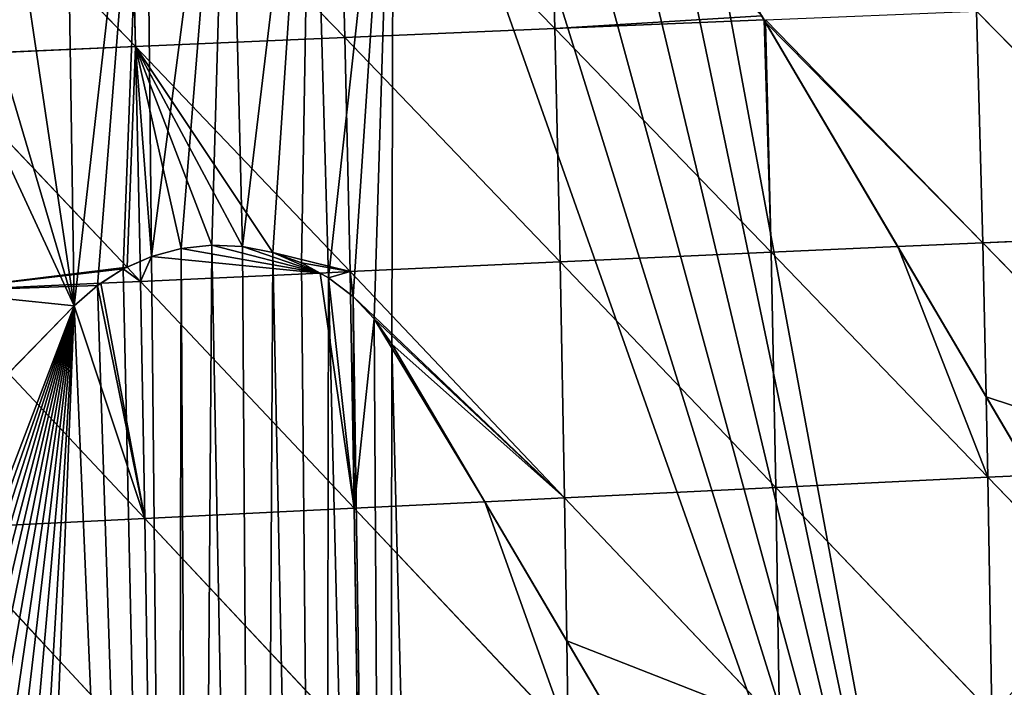
# Model space of a CAD drawing. Extents: x 0 to 7341, y 0 to 3999.
# Drawn here: x 2873 to 2954, y 2279 to 2334 of the extents above; entities that cross this region are included whole.
import ezdxf

# ---------------------------------------------------------------- set-up
doc = ezdxf.new("R2010")
doc.units = 0
doc.header["$LTSCALE"] = 25.4
doc.layers.get('0').update_dxf_attribs({"color": 13, "linetype": 'CONTINUOUS'})

msp = doc.modelspace()

# ---------------------------------------------------------------- linework, layer by layer
at = {"color": 23}
for p, q in [((2916.966, 2333.713, 205.5), (2916.437, 2352.589, 193.549)), ((2916.966, 2333.713, 205.5), (2916.437, 2352.589, 193.549)), ((2916.966, 2333.713, 205.5), (2899.159, 2351.925, 197.144)), ((2916.966, 2333.713, 205.5), (2899.159, 2351.925, 197.144)), ((2882.394, 2332.219, 211.187), (2881.916, 2351.245, 200.213)), ((2899.657, 2332.97, 208.597), (2881.916, 2351.245, 200.213)), ((2882.394, 2332.219, 211.187), (2881.916, 2351.245, 200.213)), ((2899.657, 2332.97, 208.597), (2881.916, 2351.245, 200.213)), ((2882.394, 2332.219, 211.187), (2864.707, 2350.558, 202.799)), ((2882.394, 2332.219, 211.187), (2864.707, 2350.558, 202.799)), ((2930.236, 2341.169), (2977.829, 2260.368)), ((2930.236, 2341.169), (2977.829, 2260.368)), ((2952.239, 2316.053, 206.653), (2951.716, 2335.135, 197.516)), ((2952.239, 2316.053, 206.653), (2951.716, 2335.135, 197.516)), ((2969.724, 2316.798, 202.137), (2951.716, 2335.135, 197.516)), ((2969.724, 2316.798, 202.137), (2951.716, 2335.135, 197.516)), ((2934.203, 2334.433, 201.854), (2916.966, 2333.713, 205.5)), ((2934.203, 2334.433, 201.854), (2916.966, 2333.713, 205.5)), ((2952.239, 2316.053, 206.653), (2934.322, 2334.438, 201.829)), ((2952.239, 2316.053, 206.653), (2934.322, 2334.438, 201.829)), ((2934.796, 2315.276, 210.435), (2934.327, 2334.223, 201.926)), ((2934.796, 2315.276, 210.435), (2934.327, 2334.223, 201.926)), ((2916.966, 2333.713, 205.5), (2899.657, 2332.97, 208.597)), ((2916.966, 2333.713, 205.5), (2899.657, 2332.97, 208.597)), ((2934.796, 2315.276, 210.435), (2916.966, 2333.713, 205.5)), ((2934.796, 2315.276, 210.435), (2916.966, 2333.713, 205.5)), ((2899.657, 2332.97, 208.597), (2882.394, 2332.219, 211.187)), ((2899.657, 2332.97, 208.597), (2882.394, 2332.219, 211.187)), ((2917.406, 2314.478, 213.568), (2899.657, 2332.97, 208.597)), ((2900.076, 2313.67, 216.136), (2899.657, 2332.97, 208.597)), ((2900.076, 2313.67, 216.136), (2899.657, 2332.97, 208.597)), ((2917.406, 2314.478, 213.568), (2899.657, 2332.97, 208.597)), ((2882.394, 2332.219, 211.187), (2865.179, 2331.47, 213.326)), ((2882.394, 2332.219, 211.187), (2865.179, 2331.47, 213.326)), ((2882.772, 2314.511, 217.618), (2882.394, 2332.219, 211.187)), ((2900.076, 2313.67, 216.136), (2882.394, 2332.219, 211.187)), ((2882.772, 2314.511, 217.618), (2882.394, 2332.219, 211.187)), ((2900.076, 2313.67, 216.136), (2882.394, 2332.219, 211.187)), ((2881.695, 2314.036, 217.908), (2865.179, 2331.47, 213.326)), ((2881.695, 2314.036, 217.908), (2865.179, 2331.47, 213.326)), ((2969.724, 2316.798, 202.137), (2952.239, 2316.053, 206.653)), ((2969.724, 2316.798, 202.137), (2952.239, 2316.053, 206.653)), ((2883.709, 2314.925), (2886.159, 2315.584)), ((2883.709, 2314.925), (2886.159, 2315.584)), ((2886.159, 2315.584), (2888.681, 2315.862)), ((2886.159, 2315.584), (2888.681, 2315.862)), ((2888.681, 2315.862), (2891.216, 2315.752)), ((2888.681, 2315.862), (2891.216, 2315.752)), ((2891.216, 2315.752), (2893.705, 2315.256)), ((2891.216, 2315.752), (2893.705, 2315.256)), ((2893.705, 2315.256), (2896.089, 2314.387)), ((2893.705, 2315.256), (2896.089, 2314.387)), ((2934.796, 2315.276, 210.435), (2917.406, 2314.478, 213.568)), ((2934.796, 2315.276, 210.435), (2917.406, 2314.478, 213.568)), ((2945.214, 2315.74, 208.176), (2934.796, 2315.276, 210.435)), ((2945.214, 2315.74, 208.176), (2934.796, 2315.276, 210.435)), ((2952.656, 2296.722, 211.975), (2934.796, 2315.276, 210.435)), ((2935.176, 2295.879, 215.184), (2934.796, 2315.276, 210.435)), ((2935.176, 2295.879, 215.184), (2934.796, 2315.276, 210.435)), ((2952.656, 2296.722, 211.975), (2934.796, 2315.276, 210.435)), ((2952.239, 2316.053, 206.653), (2945.214, 2315.74, 208.176)), ((2952.239, 2316.053, 206.653), (2945.214, 2315.74, 208.176)), ((2952.513, 2303.348, 210.151), (2952.239, 2316.053, 206.653)), ((2952.513, 2303.348, 210.151), (2952.239, 2316.053, 206.653)), ((2970.193, 2297.541, 208.007), (2952.239, 2316.053, 206.653)), ((2970.193, 2297.541, 208.007), (2952.239, 2316.053, 206.653)), ((2881.388, 2313.9), (2883.709, 2314.925)), ((2881.388, 2313.9), (2883.709, 2314.925)), ((2882.807, 2312.862, 218.217), (2882.772, 2314.511, 217.618)), ((2882.807, 2312.862, 218.217), (2882.772, 2314.511, 217.618)), ((2917.406, 2314.478, 213.568), (2900.076, 2313.67, 216.136)), ((2917.406, 2314.478, 213.568), (2900.076, 2313.67, 216.136)), ((2917.763, 2295.024, 217.735), (2917.406, 2314.478, 213.568)), ((2935.176, 2295.879, 215.184), (2917.406, 2314.478, 213.568)), ((2917.763, 2295.024, 217.735), (2917.406, 2314.478, 213.568)), ((2935.176, 2295.879, 215.184), (2917.406, 2314.478, 213.568)), ((2879.25, 2312.533), (2881.388, 2313.9)), ((2879.25, 2312.533), (2881.388, 2313.9)), ((2882.807, 2312.862, 218.217), (2881.695, 2314.036, 217.908)), ((2882.807, 2312.862, 218.217), (2881.695, 2314.036, 217.908)), ((2896.089, 2314.387), (2898.312, 2313.165)), ((2896.089, 2314.387), (2898.312, 2313.165)), ((2900.076, 2313.67, 216.136), (2897.604, 2313.554, 216.434)), ((2900.076, 2313.67, 216.136), (2897.604, 2313.554, 216.434)), ((2917.763, 2295.024, 217.735), (2900.076, 2313.67, 216.136)), ((2900.11, 2311.782, 216.483), (2900.076, 2313.67, 216.136)), ((2917.763, 2295.024, 217.735), (2900.076, 2313.67, 216.136)), ((2900.11, 2311.782, 216.483), (2900.076, 2313.67, 216.136)), ((2882.807, 2312.862, 218.217), (2879.527, 2312.71, 218.534)), ((2882.807, 2312.862, 218.217), (2879.527, 2312.71, 218.534)), ((2897.604, 2313.554, 216.434), (2882.807, 2312.862, 218.217)), ((2897.604, 2313.554, 216.434), (2882.807, 2312.862, 218.217)), ((2900.425, 2294.166, 219.729), (2882.807, 2312.862, 218.217)), ((2883.16, 2293.316, 221.262), (2882.807, 2312.862, 218.217)), ((2883.16, 2293.316, 221.262), (2882.807, 2312.862, 218.217)), ((2900.425, 2294.166, 219.729), (2882.807, 2312.862, 218.217)), ((2898.312, 2313.165), (2900.323, 2311.617)), ((2898.312, 2313.165), (2900.323, 2311.617)), ((2879.527, 2312.71, 218.534), (2865.598, 2312.064, 219.883)), ((2879.527, 2312.71, 218.534), (2865.598, 2312.064, 219.883)), ((2877.346, 2310.856), (2879.25, 2312.533)), ((2877.346, 2310.856), (2879.25, 2312.533)), ((2900.425, 2294.166, 219.729), (2900.11, 2311.782, 216.483)), ((2900.425, 2294.166, 219.729), (2900.11, 2311.782, 216.483)), ((2900.323, 2311.617), (2902.075, 2309.782)), ((2900.323, 2311.617), (2902.075, 2309.782)), ((2805.675, 2237.276), (2877.346, 2310.856)), ((2805.675, 2237.276), (2877.346, 2310.856)), ((2902.075, 2309.782), (2903.526, 2307.7)), ((2902.075, 2309.782), (2903.526, 2307.7)), ((2903.526, 2307.7), (2951.505, 2226.245)), ((2903.526, 2307.7), (2951.505, 2226.245)), ((2883.16, 2293.316, 221.262), (2871.934, 2305.3, 220.381)), ((2883.16, 2293.316, 221.262), (2871.934, 2305.3, 220.381)), ((2952.656, 2296.722, 211.975), (2952.513, 2303.348, 210.151)), ((2952.656, 2296.722, 211.975), (2952.513, 2303.348, 210.151)), ((2952.656, 2296.722, 211.975), (2935.176, 2295.879, 215.184)), ((2952.656, 2296.722, 211.975), (2935.176, 2295.879, 215.184)), ((2956.315, 2296.893, 211.147), (2952.656, 2296.722, 211.975)), ((2956.315, 2296.893, 211.147), (2952.656, 2296.722, 211.975)), ((2962.322, 2286.694, 210.977), (2952.656, 2296.722, 211.975)), ((2952.976, 2277.278, 213.497), (2952.656, 2296.722, 211.975)), ((2962.322, 2286.694, 210.977), (2952.656, 2296.722, 211.975)), ((2952.976, 2277.278, 213.497), (2952.656, 2296.722, 211.975)), ((2935.176, 2295.879, 215.184), (2917.763, 2295.024, 217.735)), ((2935.176, 2295.879, 215.184), (2917.763, 2295.024, 217.735)), ((2952.976, 2277.278, 213.497), (2935.176, 2295.879, 215.184)), ((2952.976, 2277.278, 213.497), (2935.176, 2295.879, 215.184)), ((2917.763, 2295.024, 217.735), (2911.185, 2294.698, 218.491)), ((2917.763, 2295.024, 217.735), (2911.185, 2294.698, 218.491)), ((2917.933, 2283.241, 217.885), (2917.763, 2295.024, 217.735)), ((2935.469, 2276.386, 216.074), (2917.763, 2295.024, 217.735)), ((2917.933, 2283.241, 217.885), (2917.763, 2295.024, 217.735)), ((2935.469, 2276.386, 216.074), (2917.763, 2295.024, 217.735)), ((2900.425, 2294.166, 219.729), (2883.16, 2293.316, 221.262)), ((2900.425, 2294.166, 219.729), (2883.16, 2293.316, 221.262)), ((2911.185, 2294.698, 218.491), (2900.425, 2294.166, 219.729)), ((2911.185, 2294.698, 218.491), (2900.425, 2294.166, 219.729)), ((2918.045, 2275.489, 217.984), (2900.425, 2294.166, 219.729)), ((2900.709, 2274.597, 219.347), (2900.425, 2294.166, 219.729)), ((2900.709, 2274.597, 219.347), (2900.425, 2294.166, 219.729)), ((2918.045, 2275.489, 217.984), (2900.425, 2294.166, 219.729)), ((2883.16, 2293.316, 221.262), (2865.967, 2292.483, 222.42)), ((2883.16, 2293.316, 221.262), (2865.967, 2292.483, 222.42)), ((2900.709, 2274.597, 219.347), (2883.16, 2293.316, 221.262)), ((2883.46, 2273.721, 220.279), (2883.16, 2293.316, 221.262)), ((2883.46, 2273.721, 220.279), (2883.16, 2293.316, 221.262)), ((2900.709, 2274.597, 219.347), (2883.16, 2293.316, 221.262)), ((2883.46, 2273.721, 220.279), (2865.967, 2292.483, 222.42)), ((2883.46, 2273.721, 220.279), (2865.967, 2292.483, 222.42)), ((2918.045, 2275.489, 217.984), (2917.933, 2283.241, 217.885)), ((2918.045, 2275.489, 217.984), (2917.933, 2283.241, 217.885))]:
    msp.add_line(p, q, dxfattribs=at)

# ---------------------------------------------------------------- meshes
at = {"color": 254}
mesh = msp.add_polyface(dxfattribs=at)
corners = [(2787.255, 2473.785), (2789.467, 2474.555), (2794.141, 2473.677), (2798.174, 2474.384), (2785.529, 2274.923), (2791.295, 2473.584), (2787.876, 2276.581), (2790.002, 2278.512), (2859.355, 2349.714), (2798.654, 2474.371), (2806.879, 2474.133), (2815.582, 2473.801), (2824.281, 2473.388), (2832.975, 2472.894), (2841.665, 2472.319), (2850.349, 2471.663), (2859.026, 2470.927), (2867.697, 2470.111), (2864.511, 2354.254), (2870.299, 2357.955), (2876.359, 2469.214), (2876.583, 2360.73), (2885.013, 2468.236), (2883.217, 2362.514), (2890.045, 2363.266), (2892.192, 2466.72), (2893.657, 2467.178), (2900.111, 2465.707), (2902.291, 2466.04), (2908.738, 2464.522), (2910.914, 2464.822), (2909.044, 2464.477), (2917.355, 2463.257), (2919.525, 2463.523), (2925.907, 2461.92), (2928.124, 2462.145), (2925.959, 2461.912), (2925.93, 2461.233), (2929.37, 2461.346), (2936.71, 2460.687), (2930.236, 2341.169), (2977.829, 2260.368), (2945.281, 2459.149), (2953.839, 2457.531), (2962.38, 2455.834), (2970.906, 2454.058), (2979.415, 2452.203), (2979.356, 2258.115), (2885.729, 2114.208), (2883.709, 2314.925), (2886.159, 2315.584), (2887.236, 2113.923), (2888.681, 2315.862), (2896.908, 2362.967), (2909.169, 2460.682), (2903.646, 2361.626), (2910.1, 2359.273), (2916.12, 2355.963), (2921.564, 2351.774), (2926.307, 2346.804)]
mesh.append_faces([[corners[k] for k in face] for face in [(34, 36, 37)]], dxfattribs={"vtx0": -1, "color": 254})
mesh.append_faces([[corners[k] for k in face] for face in [(0, 1, 2), (4, 5, 6), (6, 5, 7), (7, 5, 8), (8, 17, 18), (18, 17, 19), (19, 20, 21), (21, 22, 23), (23, 22, 24), (25, 26, 27), (27, 28, 29), (31, 30, 32), (32, 33, 34), (36, 35, 38), (40, 39, 41), (41, 46, 47), (53, 54, 55), (55, 54, 56), (56, 37, 57), (57, 37, 58), (58, 37, 59), (59, 38, 40)]], dxfattribs={"vtx0": -1, "vtx1": -1, "color": 254})
mesh.append_faces([[corners[k] for k in face] for face in [(8, 2, 3), (24, 22, 25), (29, 30, 31), (34, 35, 36), (38, 39, 40)]], dxfattribs={"vtx0": -1, "vtx1": -1, "vtx2": -1, "color": 254})
mesh.append_faces([[corners[k] for k in face] for face in [(2, 1, 3), (8, 5, 2), (8, 3, 9), (8, 9, 10), (8, 10, 11), (8, 11, 12), (8, 12, 13), (8, 13, 14), (8, 14, 15), (8, 15, 16), (8, 16, 17), (19, 17, 20), (21, 20, 22), (25, 22, 26), (27, 26, 28), (29, 28, 30), (32, 30, 33), (34, 33, 35), (38, 35, 39), (41, 39, 42), (41, 42, 43), (41, 43, 44), (41, 44, 45), (41, 45, 46), (48, 49, 50), (51, 50, 52), (25, 53, 24), (53, 25, 54), (56, 54, 37), (59, 37, 38)]], dxfattribs={"vtx0": -1, "vtx2": -1, "color": 254})
mesh.append_faces([[corners[k] for k in face] for face in [(54, 29, 31)]], dxfattribs={"vtx1": -1, "color": 254})
at = {"color": 23}
mesh = msp.add_polyface(dxfattribs=at)
corners = [(2419.518, 2269.983), (2419.297, 2261.046), (2418.92, 2265.527), (2420.631, 2256.752), (2421.063, 2274.205), (2422.859, 2252.847), (2423.481, 2277.996), (2425.876, 2249.513), (2426.66, 2281.176), (2467.451, 2228.953), (2430.449, 2283.596), (2434.671, 2285.143), (2439.127, 2285.743), (2443.607, 2285.368), (2519.513, 2247.831), (2495.042, 2215.309), (2525.505, 2200.244), (2524.397, 2245.801), (2529.504, 2244.427), (2531.551, 2197.695), (2534.746, 2243.731), (2537.861, 2195.894), (2540.035, 2243.725), (2544.342, 2194.866), (2545.279, 2244.409), (2550.899, 2194.626), (2550.388, 2245.772), (2555.277, 2247.791), (2557.437, 2195.177), (2559.859, 2250.43), (2563.861, 2196.513), (2564.059, 2253.645), (2570.078, 2198.613), (2567.802, 2257.38), (2571.026, 2261.572), (2575.996, 2201.446), (2573.676, 2266.149), (2604.35, 2328.177), (2581.53, 2204.972), (2586.599, 2209.138), (2591.129, 2213.885), (2595.054, 2219.144), (2635.314, 2300.553), (2607.793, 2334.006), (2612.06, 2339.262), (2617.058, 2343.83), (2622.676, 2347.608), (2628.79, 2350.514), (2635.268, 2352.484), (2641.965, 2353.475), (2636.414, 2302.415), (2637.777, 2304.095), (2639.373, 2305.554), (2641.168, 2306.761), (2643.122, 2307.69), (2648.736, 2353.464), (2645.191, 2308.319), (2647.331, 2308.635), (2649.494, 2308.632), (2655.43, 2352.452), (2651.633, 2308.308), (2653.7, 2307.672), (2655.65, 2306.738), (2661.901, 2350.461), (2657.441, 2305.525), (2746.148, 2235.318), (2668.006, 2347.535), (2673.612, 2343.739), (2758.59, 2276.483), (2750.565, 2232.225), (2755.314, 2229.668), (2760.328, 2227.683), (2760.948, 2274.841), (2765.541, 2226.298), (2763.487, 2273.499), (2766.172, 2272.478), (2770.879, 2225.531), (2768.961, 2271.791), (2771.814, 2271.45), (2776.27, 2225.392), (2774.686, 2271.46), (2777.536, 2271.82), (2781.641, 2225.885), (2780.321, 2272.525), (2782.998, 2273.565), (2786.917, 2227.001), (2785.529, 2274.923), (2787.876, 2276.581), (2792.027, 2228.726), (2790.002, 2278.512), (2859.355, 2349.714), (2796.901, 2231.036), (2801.471, 2233.899), (2805.675, 2237.276), (2877.346, 2310.856), (2864.511, 2354.254), (2870.299, 2357.955), (2876.583, 2360.73), (2883.217, 2362.514), (2879.25, 2312.533), (2881.388, 2313.9), (2883.709, 2314.925), (2890.045, 2363.266), (2886.159, 2315.584), (2888.681, 2315.862), (2891.216, 2315.752), (2896.908, 2362.967), (2893.705, 2315.256), (2896.089, 2314.387), (2898.312, 2313.165), (2903.646, 2361.626), (2900.323, 2311.617), (2902.075, 2309.782), (2903.526, 2307.7), (2951.505, 2226.245), (2910.1, 2359.273), (2916.12, 2355.963), (2921.564, 2351.774), (2926.307, 2346.804), (2930.236, 2341.169), (2977.829, 2260.368), (2954.69, 2221.548), (2958.444, 2217.294), (2962.708, 2213.55), (2967.412, 2210.378), (2972.481, 2207.827), (2977.833, 2205.941), (2979.356, 2258.115), (2983.38, 2204.748), (2981.158, 2256.074), (2983.203, 2254.278), (2985.46, 2252.756), (2989.034, 2204.269), (2987.892, 2251.533), (2990.459, 2250.628), (2994.703, 2204.51), (2993.12, 2250.056), (2995.833, 2249.826), (3000.295, 2205.469), (2998.552, 2249.941), (3001.235, 2250.401), (3005.721, 2207.129), (3003.838, 2251.198), (3006.319, 2252.318), (3010.893, 2209.464), (3092.054, 2297.8), (3110.799, 2262.464), (3096.946, 2299.624), (3102.144, 2300.119), (3107.292, 2299.252), (3112.041, 2297.083), (3115.053, 2265.492), (3116.067, 2293.758), (3118.378, 2269.517), (3119.095, 2289.504), (3120.547, 2274.266), (3120.918, 2284.612), (3121.414, 2279.415)]
mesh.append_faces([[corners[k] for k in face] for face in [(0, 1, 2), (155, 156, 157)]], dxfattribs={"vtx0": -1, "color": 23})
mesh.append_faces([[corners[k] for k in face] for face in [(1, 0, 3), (3, 4, 5), (5, 6, 7), (7, 8, 9), (9, 14, 15), (15, 14, 16), (16, 18, 19), (19, 20, 21), (21, 22, 23), (23, 24, 25), (25, 27, 28), (28, 29, 30), (30, 31, 32), (32, 34, 35), (35, 37, 38), (38, 37, 39), (39, 37, 40), (40, 37, 41), (41, 37, 42), (42, 49, 50), (50, 49, 51), (51, 49, 52), (52, 49, 53), (53, 49, 54), (54, 55, 56), (56, 55, 57), (57, 55, 58), (58, 59, 60), (60, 59, 61), (61, 59, 62), (62, 63, 64), (64, 63, 65), (65, 68, 69), (69, 68, 70), (70, 68, 71), (71, 72, 73), (73, 75, 76), (76, 78, 79), (79, 81, 82), (82, 84, 85), (85, 87, 88), (88, 90, 91), (91, 90, 92), (92, 90, 93), (93, 90, 94), (94, 98, 99), (99, 98, 100), (100, 98, 101), (101, 102, 103), (103, 102, 104), (104, 102, 105), (105, 106, 107), (107, 106, 108), (108, 106, 109), (109, 110, 111), (111, 110, 112), (112, 110, 113), (113, 110, 114), (114, 120, 121), (121, 120, 122), (122, 120, 123), (123, 120, 124), (124, 120, 125), (125, 120, 126), (126, 127, 128), (128, 131, 132), (132, 134, 135), (135, 137, 138), (138, 140, 141), (141, 143, 144), (144, 145, 146), (146, 150, 151), (151, 152, 153), (153, 154, 155)]], dxfattribs={"vtx0": -1, "vtx1": -1, "color": 23})
mesh.append_faces([[corners[k] for k in face] for face in [(3, 0, 4), (5, 4, 6), (7, 6, 8), (9, 8, 10), (9, 10, 11), (9, 11, 12), (9, 12, 13), (9, 13, 14), (16, 14, 17), (16, 17, 18), (19, 18, 20), (21, 20, 22), (23, 22, 24), (25, 24, 26), (25, 26, 27), (28, 27, 29), (30, 29, 31), (32, 31, 33), (32, 33, 34), (35, 34, 36), (35, 36, 37), (42, 37, 43), (42, 43, 44), (42, 44, 45), (42, 45, 46), (42, 46, 47), (42, 47, 48), (42, 48, 49), (54, 49, 55), (58, 55, 59), (62, 59, 63), (65, 63, 66), (65, 66, 67), (65, 67, 68), (71, 68, 72), (73, 72, 74), (73, 74, 75), (76, 75, 77), (76, 77, 78), (79, 78, 80), (79, 80, 81), (82, 81, 83), (82, 83, 84), (85, 84, 86), (85, 86, 87), (88, 87, 89), (88, 89, 90), (94, 90, 95), (94, 95, 96), (94, 96, 97), (94, 97, 98), (101, 98, 102), (105, 102, 106), (109, 106, 110), (114, 110, 115), (114, 115, 116), (114, 116, 117), (114, 117, 118), (114, 118, 119), (114, 119, 120), (126, 120, 127), (128, 127, 129), (128, 129, 130), (128, 130, 131), (132, 131, 133), (132, 133, 134), (135, 134, 136), (135, 136, 137), (138, 137, 139), (138, 139, 140), (141, 140, 142), (141, 142, 143), (144, 143, 145), (146, 145, 147), (146, 147, 148), (146, 148, 149), (146, 149, 150), (151, 150, 152), (153, 152, 154), (155, 154, 156)]], dxfattribs={"vtx0": -1, "vtx2": -1, "color": 23})
mesh = msp.add_polyface(dxfattribs=at)
corners = [(2916.966, 2333.713, 205.5), (2899.159, 2351.925, 197.144), (2916.437, 2352.589, 193.549)]
mesh.append_faces([[corners[k] for k in face] for face in [(0, 1, 2)]], dxfattribs={"color": 23})
mesh = msp.add_polyface(dxfattribs=at)
corners = [(2934.019, 2334.745, 201.689), (2916.966, 2333.713, 205.5), (2916.437, 2352.589, 193.549), (2934.203, 2334.433, 201.854)]
mesh.append_faces([[corners[k] for k in face] for face in [(0, 1, 2), (1, 0, 3)]], dxfattribs={"vtx0": -1, "color": 23})
mesh = msp.add_polyface(dxfattribs=at)
corners = [(2899.657, 2332.97, 208.597), (2881.916, 2351.245, 200.213), (2899.159, 2351.925, 197.144)]
mesh.append_faces([[corners[k] for k in face] for face in [(0, 1, 2)]], dxfattribs={"color": 23})
mesh = msp.add_polyface(dxfattribs=at)
corners = [(2916.966, 2333.713, 205.5), (2899.657, 2332.97, 208.597), (2899.159, 2351.925, 197.144)]
mesh.append_faces([[corners[k] for k in face] for face in [(0, 1, 2)]], dxfattribs={"color": 23})
mesh = msp.add_polyface(dxfattribs=at)
corners = [(2882.394, 2332.219, 211.187), (2864.707, 2350.558, 202.799), (2881.916, 2351.245, 200.213)]
mesh.append_faces([[corners[k] for k in face] for face in [(0, 1, 2)]], dxfattribs={"color": 23})
mesh = msp.add_polyface(dxfattribs=at)
corners = [(2899.657, 2332.97, 208.597), (2882.394, 2332.219, 211.187), (2881.916, 2351.245, 200.213)]
mesh.append_faces([[corners[k] for k in face] for face in [(0, 1, 2)]], dxfattribs={"color": 23})
mesh = msp.add_polyface(dxfattribs=at)
corners = [(2882.394, 2332.219, 211.187), (2865.179, 2331.47, 213.326), (2864.707, 2350.558, 202.799)]
mesh.append_faces([[corners[k] for k in face] for face in [(0, 1, 2)]], dxfattribs={"color": 23})
mesh = msp.add_polyface(dxfattribs=at)
corners = [(2969.724, 2316.798, 202.137), (2951.716, 2335.135, 197.516), (2969.138, 2335.792, 192.49)]
mesh.append_faces([[corners[k] for k in face] for face in [(0, 1, 2)]], dxfattribs={"color": 23})
mesh = msp.add_polyface(dxfattribs=at)
corners = [(2952.239, 2316.053, 206.653), (2934.322, 2334.438, 201.829), (2951.716, 2335.135, 197.516)]
mesh.append_faces([[corners[k] for k in face] for face in [(0, 1, 2)]], dxfattribs={"color": 23})
mesh = msp.add_polyface(dxfattribs=at)
corners = [(2969.724, 2316.798, 202.137), (2952.239, 2316.053, 206.653), (2951.716, 2335.135, 197.516)]
mesh.append_faces([[corners[k] for k in face] for face in [(0, 1, 2)]], dxfattribs={"color": 23})
mesh = msp.add_polyface(dxfattribs=at)
corners = [(2934.203, 2334.433, 201.854), (2934.796, 2315.276, 210.435), (2916.966, 2333.713, 205.5), (2934.327, 2334.223, 201.926)]
mesh.append_faces([[corners[k] for k in face] for face in [(0, 1, 2), (1, 0, 3)]], dxfattribs={"vtx0": -1, "color": 23})
mesh = msp.add_polyface(dxfattribs=at)
corners = [(2952.239, 2316.053, 206.653), (2934.327, 2334.223, 201.926), (2934.322, 2334.438, 201.829), (2945.214, 2315.74, 208.176)]
mesh.append_faces([[corners[k] for k in face] for face in [(0, 1, 2), (1, 0, 3)]], dxfattribs={"vtx0": -1, "color": 23})
mesh = msp.add_polyface(dxfattribs=at)
corners = [(2945.214, 2315.74, 208.176), (2934.796, 2315.276, 210.435), (2934.327, 2334.223, 201.926)]
mesh.append_faces([[corners[k] for k in face] for face in [(0, 1, 2)]], dxfattribs={"color": 23})
mesh = msp.add_polyface(dxfattribs=at)
corners = [(2917.406, 2314.478, 213.568), (2899.657, 2332.97, 208.597), (2916.966, 2333.713, 205.5)]
mesh.append_faces([[corners[k] for k in face] for face in [(0, 1, 2)]], dxfattribs={"color": 23})
mesh = msp.add_polyface(dxfattribs=at)
corners = [(2934.796, 2315.276, 210.435), (2917.406, 2314.478, 213.568), (2916.966, 2333.713, 205.5)]
mesh.append_faces([[corners[k] for k in face] for face in [(0, 1, 2)]], dxfattribs={"color": 23})
mesh = msp.add_polyface(dxfattribs=at)
corners = [(2900.076, 2313.67, 216.136), (2882.394, 2332.219, 211.187), (2899.657, 2332.97, 208.597)]
mesh.append_faces([[corners[k] for k in face] for face in [(0, 1, 2)]], dxfattribs={"color": 23})
mesh = msp.add_polyface(dxfattribs=at)
corners = [(2917.406, 2314.478, 213.568), (2900.076, 2313.67, 216.136), (2899.657, 2332.97, 208.597)]
mesh.append_faces([[corners[k] for k in face] for face in [(0, 1, 2)]], dxfattribs={"color": 23})
mesh = msp.add_polyface(dxfattribs=at)
corners = [(2882.394, 2332.219, 211.187), (2881.695, 2314.036, 217.908), (2865.179, 2331.47, 213.326), (2882.772, 2314.511, 217.618)]
mesh.append_faces([[corners[k] for k in face] for face in [(0, 1, 2), (1, 0, 3)]], dxfattribs={"vtx0": -1, "color": 23})
mesh = msp.add_polyface(dxfattribs=at)
corners = [(2882.394, 2332.219, 211.187), (2883.709, 2314.925, 217.37), (2882.772, 2314.511, 217.618), (2886.159, 2315.584, 216.876), (2888.681, 2315.862, 216.513), (2891.216, 2315.752, 216.291), (2893.705, 2315.256, 216.215), (2900.076, 2313.67, 216.136), (2896.089, 2314.387, 216.286), (2897.604, 2313.554, 216.434)]
mesh.append_faces([[corners[k] for k in face] for face in [(0, 1, 2), (8, 7, 9)]], dxfattribs={"vtx0": -1, "color": 23})
mesh.append_faces([[corners[k] for k in face] for face in [(1, 0, 3), (3, 0, 4), (4, 0, 5), (5, 0, 6), (6, 7, 8)]], dxfattribs={"vtx0": -1, "vtx1": -1, "color": 23})
mesh.append_faces([[corners[k] for k in face] for face in [(6, 0, 7)]], dxfattribs={"vtx0": -1, "vtx2": -1, "color": 23})
mesh = msp.add_polyface(dxfattribs=at)
corners = [(2881.695, 2314.036, 217.908), (2865.598, 2312.064, 219.883), (2865.179, 2331.47, 213.326), (2881.388, 2313.9, 217.979), (2879.527, 2312.71, 218.534)]
mesh.append_faces([[corners[k] for k in face] for face in [(0, 1, 2), (1, 3, 4)]], dxfattribs={"vtx0": -1, "color": 23})
mesh.append_faces([[corners[k] for k in face] for face in [(1, 0, 3)]], dxfattribs={"vtx0": -1, "vtx2": -1, "color": 23})
mesh = msp.add_polyface(dxfattribs=at)
corners = [(2970.193, 2297.541, 208.007), (2952.239, 2316.053, 206.653), (2969.724, 2316.798, 202.137)]
mesh.append_faces([[corners[k] for k in face] for face in [(0, 1, 2)]], dxfattribs={"color": 23})
at = {"color": 254}
mesh = msp.add_polyface(dxfattribs=at)
corners = [(2784.238, 2124.59), (2786.917, 2227.001), (2789.694, 2124.483), (2792.027, 2228.726), (2795.148, 2124.326), (2796.901, 2231.036), (2800.601, 2124.118), (2801.471, 2233.899), (2806.052, 2123.859), (2805.675, 2237.276), (2877.346, 2310.856), (2811.501, 2123.549), (2816.946, 2123.189), (2822.387, 2122.778), (2827.825, 2122.317), (2833.258, 2121.805), (2838.686, 2121.243), (2844.108, 2120.631), (2849.525, 2119.968), (2854.935, 2119.255), (2860.338, 2118.491), (2865.734, 2117.678), (2869.913, 2123.819), (2885.729, 2114.208), (2879.25, 2312.533), (2881.388, 2313.9), (2883.709, 2314.925), (2886.159, 2315.584), (2887.236, 2113.923), (2888.681, 2315.862), (2892.588, 2112.86), (2891.216, 2315.752), (2893.705, 2315.256), (2897.931, 2111.747), (2896.089, 2314.387), (2898.312, 2313.165), (2903.262, 2110.584), (2900.323, 2311.617), (2902.075, 2309.782), (2903.526, 2307.7), (2908.583, 2109.372), (2951.505, 2226.245), (2913.892, 2108.111), (2919.19, 2106.8), (2924.474, 2105.44), (2929.746, 2104.031), (2935.005, 2102.573), (2940.25, 2101.067), (2945.481, 2099.512), (2950.697, 2097.908), (2955.898, 2096.256), (2954.69, 2221.548), (2958.444, 2217.294), (2961.083, 2094.555), (2962.708, 2213.55), (2966.252, 2092.807), (2967.412, 2210.378), (2971.405, 2091.01), (2972.481, 2207.827), (2976.541, 2089.166), (2977.833, 2205.941), (2981.66, 2087.274), (2870.138, 2116.972)]
mesh.append_faces([[corners[k] for k in face] for face in [(0, 1, 2), (2, 3, 4), (4, 5, 6), (6, 7, 8), (8, 10, 11), (11, 10, 12), (12, 10, 13), (13, 10, 14), (14, 10, 15), (15, 10, 16), (16, 10, 17), (17, 10, 18), (18, 10, 19), (19, 10, 20), (20, 10, 21), (22, 10, 23), (23, 27, 28), (28, 29, 30), (30, 32, 33), (33, 35, 36), (36, 39, 40), (40, 41, 42), (42, 41, 43), (43, 41, 44), (44, 41, 45), (45, 41, 46), (46, 41, 47), (47, 41, 48), (48, 41, 49), (49, 41, 50), (50, 52, 53), (53, 54, 55), (55, 56, 57), (57, 58, 59), (59, 60, 61)]], dxfattribs={"vtx0": -1, "vtx1": -1, "color": 254})
mesh.append_faces([[corners[k] for k in face] for face in [(21, 10, 22)]], dxfattribs={"vtx0": -1, "vtx1": -1, "vtx2": -1, "color": 254})
mesh.append_faces([[corners[k] for k in face] for face in [(2, 1, 3), (4, 3, 5), (6, 5, 7), (8, 7, 9), (8, 9, 10), (23, 10, 24), (23, 24, 25), (23, 25, 26), (30, 29, 31), (30, 31, 32), (33, 32, 34), (33, 34, 35), (36, 35, 37), (36, 37, 38), (36, 38, 39), (40, 39, 41), (50, 41, 51), (50, 51, 52), (53, 52, 54), (55, 54, 56), (57, 56, 58), (59, 58, 60)]], dxfattribs={"vtx0": -1, "vtx2": -1, "color": 254})
mesh.append_faces([[corners[k] for k in face] for face in [(62, 21, 22)]], dxfattribs={"vtx1": -1, "color": 254})
at = {"color": 23}
mesh = msp.add_polyface(dxfattribs=at)
corners = [(2883.709, 2314.925, 217.37), (2882.807, 2312.862, 218.217), (2882.772, 2314.511, 217.618), (2897.604, 2313.554, 216.434), (2886.159, 2315.584, 216.876), (2888.681, 2315.862, 216.513), (2891.216, 2315.752, 216.291), (2893.705, 2315.256, 216.215), (2896.089, 2314.387, 216.286)]
mesh.append_faces([[corners[k] for k in face] for face in [(0, 1, 2), (3, 7, 8)]], dxfattribs={"vtx0": -1, "color": 23})
mesh.append_faces([[corners[k] for k in face] for face in [(1, 0, 3)]], dxfattribs={"vtx0": -1, "vtx1": -1, "color": 23})
mesh.append_faces([[corners[k] for k in face] for face in [(3, 0, 4), (3, 4, 5), (3, 5, 6), (3, 6, 7)]], dxfattribs={"vtx0": -1, "vtx2": -1, "color": 23})
mesh = msp.add_polyface(dxfattribs=at)
corners = [(2935.176, 2295.879, 215.184), (2917.406, 2314.478, 213.568), (2934.796, 2315.276, 210.435)]
mesh.append_faces([[corners[k] for k in face] for face in [(0, 1, 2)]], dxfattribs={"color": 23})
mesh = msp.add_polyface(dxfattribs=at)
corners = [(2945.214, 2315.74, 208.176), (2952.656, 2296.722, 211.975), (2934.796, 2315.276, 210.435), (2952.513, 2303.348, 210.151)]
mesh.append_faces([[corners[k] for k in face] for face in [(0, 1, 2), (1, 0, 3)]], dxfattribs={"vtx0": -1, "color": 23})
mesh = msp.add_polyface(dxfattribs=at)
corners = [(2952.656, 2296.722, 211.975), (2935.176, 2295.879, 215.184), (2934.796, 2315.276, 210.435)]
mesh.append_faces([[corners[k] for k in face] for face in [(0, 1, 2)]], dxfattribs={"color": 23})
mesh = msp.add_polyface(dxfattribs=at)
corners = [(2952.513, 2303.348, 210.151), (2945.214, 2315.74, 208.176), (2952.239, 2316.053, 206.653)]
mesh.append_faces([[corners[k] for k in face] for face in [(0, 1, 2)]], dxfattribs={"color": 23})
mesh = msp.add_polyface(dxfattribs=at)
corners = [(2970.193, 2297.541, 208.007), (2952.513, 2303.348, 210.151), (2952.239, 2316.053, 206.653), (2956.315, 2296.893, 211.147)]
mesh.append_faces([[corners[k] for k in face] for face in [(0, 1, 2), (1, 0, 3)]], dxfattribs={"vtx0": -1, "color": 23})
mesh = msp.add_polyface(dxfattribs=at)
corners = [(2882.807, 2312.862, 218.217), (2881.695, 2314.036, 217.908), (2882.772, 2314.511, 217.618)]
mesh.append_faces([[corners[k] for k in face] for face in [(0, 1, 2)]], dxfattribs={"color": 23})
mesh = msp.add_polyface(dxfattribs=at)
corners = [(2917.763, 2295.024, 217.735), (2900.076, 2313.67, 216.136), (2917.406, 2314.478, 213.568)]
mesh.append_faces([[corners[k] for k in face] for face in [(0, 1, 2)]], dxfattribs={"color": 23})
mesh = msp.add_polyface(dxfattribs=at)
corners = [(2935.176, 2295.879, 215.184), (2917.763, 2295.024, 217.735), (2917.406, 2314.478, 213.568)]
mesh.append_faces([[corners[k] for k in face] for face in [(0, 1, 2)]], dxfattribs={"color": 23})
mesh = msp.add_polyface(dxfattribs=at)
corners = [(2881.388, 2313.9, 217.979), (2882.807, 2312.862, 218.217), (2879.527, 2312.71, 218.534), (2881.695, 2314.036, 217.908)]
mesh.append_faces([[corners[k] for k in face] for face in [(0, 1, 2), (1, 0, 3)]], dxfattribs={"vtx0": -1, "color": 23})
mesh = msp.add_polyface(dxfattribs=at)
corners = [(2900.076, 2313.67, 216.136), (2898.312, 2313.165, 216.427), (2897.604, 2313.554, 216.434), (2900.11, 2311.782, 216.483)]
mesh.append_faces([[corners[k] for k in face] for face in [(0, 1, 2), (1, 0, 3)]], dxfattribs={"vtx0": -1, "color": 23})
mesh = msp.add_polyface(dxfattribs=at)
corners = [(2900.076, 2313.67, 216.136), (2900.323, 2311.617, 216.491), (2900.11, 2311.782, 216.483), (2917.763, 2295.024, 217.735), (2902.075, 2309.782, 216.648), (2903.526, 2307.7, 216.882), (2911.185, 2294.698, 218.491)]
mesh.append_faces([[corners[k] for k in face] for face in [(0, 1, 2), (5, 3, 6)]], dxfattribs={"vtx0": -1, "color": 23})
mesh.append_faces([[corners[k] for k in face] for face in [(1, 3, 4), (4, 3, 5)]], dxfattribs={"vtx0": -1, "vtx1": -1, "color": 23})
mesh.append_faces([[corners[k] for k in face] for face in [(1, 0, 3)]], dxfattribs={"vtx0": -1, "vtx2": -1, "color": 23})
mesh = msp.add_polyface(dxfattribs=at)
corners = [(2877.346, 2310.856, 219.021), (2883.16, 2293.316, 221.262), (2871.934, 2305.3, 220.381), (2879.25, 2312.533, 218.587), (2879.527, 2312.71, 218.534), (2882.807, 2312.862, 218.217)]
mesh.append_faces([[corners[k] for k in face] for face in [(0, 1, 2), (1, 4, 5)]], dxfattribs={"vtx0": -1, "color": 23})
mesh.append_faces([[corners[k] for k in face] for face in [(1, 0, 3), (1, 3, 4)]], dxfattribs={"vtx0": -1, "vtx2": -1, "color": 23})
mesh = msp.add_polyface(dxfattribs=at)
corners = [(2897.604, 2313.554, 216.434), (2900.425, 2294.166, 219.729), (2882.807, 2312.862, 218.217), (2898.312, 2313.165, 216.427), (2900.11, 2311.782, 216.483)]
mesh.append_faces([[corners[k] for k in face] for face in [(0, 1, 2), (1, 3, 4)]], dxfattribs={"vtx0": -1, "color": 23})
mesh.append_faces([[corners[k] for k in face] for face in [(1, 0, 3)]], dxfattribs={"vtx0": -1, "vtx2": -1, "color": 23})
mesh = msp.add_polyface(dxfattribs=at)
corners = [(2900.425, 2294.166, 219.729), (2883.16, 2293.316, 221.262), (2882.807, 2312.862, 218.217)]
mesh.append_faces([[corners[k] for k in face] for face in [(0, 1, 2)]], dxfattribs={"color": 23})
mesh = msp.add_polyface(dxfattribs=at)
corners = [(2865.598, 2312.064, 219.883), (2877.346, 2310.856, 219.021), (2871.934, 2305.3, 220.381), (2879.25, 2312.533, 218.587), (2879.527, 2312.71, 218.534)]
mesh.append_faces([[corners[k] for k in face] for face in [(0, 1, 2), (3, 0, 4)]], dxfattribs={"vtx0": -1, "color": 23})
mesh.append_faces([[corners[k] for k in face] for face in [(1, 0, 3)]], dxfattribs={"vtx0": -1, "vtx1": -1, "color": 23})
mesh = msp.add_polyface(dxfattribs=at)
corners = [(2900.323, 2311.617, 216.491), (2900.425, 2294.166, 219.729), (2900.11, 2311.782, 216.483), (2902.075, 2309.782, 216.648), (2911.185, 2294.698, 218.491), (2903.526, 2307.7, 216.882)]
mesh.append_faces([[corners[k] for k in face] for face in [(0, 1, 2), (4, 3, 5)]], dxfattribs={"vtx0": -1, "color": 23})
mesh.append_faces([[corners[k] for k in face] for face in [(1, 3, 4)]], dxfattribs={"vtx0": -1, "vtx1": -1, "color": 23})
mesh.append_faces([[corners[k] for k in face] for face in [(1, 0, 3)]], dxfattribs={"vtx0": -1, "vtx2": -1, "color": 23})
mesh = msp.add_polyface(dxfattribs=at)
corners = [(2871.934, 2305.3, 220.381), (2865.967, 2292.483, 222.42), (2865.843, 2299.047, 221.57), (2883.16, 2293.316, 221.262)]
mesh.append_faces([[corners[k] for k in face] for face in [(0, 1, 2), (1, 0, 3)]], dxfattribs={"vtx0": -1, "color": 23})
mesh = msp.add_polyface(dxfattribs=at)
corners = [(2956.315, 2296.893, 211.147), (2952.656, 2296.722, 211.975), (2952.513, 2303.348, 210.151)]
mesh.append_faces([[corners[k] for k in face] for face in [(0, 1, 2)]], dxfattribs={"color": 23})
mesh = msp.add_polyface(dxfattribs=at)
corners = [(2952.976, 2277.278, 213.497), (2935.176, 2295.879, 215.184), (2952.656, 2296.722, 211.975)]
mesh.append_faces([[corners[k] for k in face] for face in [(0, 1, 2)]], dxfattribs={"color": 23})
mesh = msp.add_polyface(dxfattribs=at)
corners = [(2962.322, 2286.694, 210.977), (2952.656, 2296.722, 211.975), (2956.315, 2296.893, 211.147)]
mesh.append_faces([[corners[k] for k in face] for face in [(0, 1, 2)]], dxfattribs={"color": 23})
mesh = msp.add_polyface(dxfattribs=at)
corners = [(2962.322, 2286.694, 210.977), (2952.976, 2277.278, 213.497), (2952.656, 2296.722, 211.975), (2967.443, 2278, 210.724)]
mesh.append_faces([[corners[k] for k in face] for face in [(0, 1, 2), (1, 0, 3)]], dxfattribs={"vtx0": -1, "color": 23})
mesh = msp.add_polyface(dxfattribs=at)
corners = [(2935.469, 2276.386, 216.074), (2917.763, 2295.024, 217.735), (2935.176, 2295.879, 215.184)]
mesh.append_faces([[corners[k] for k in face] for face in [(0, 1, 2)]], dxfattribs={"color": 23})
mesh = msp.add_polyface(dxfattribs=at)
corners = [(2952.976, 2277.278, 213.497), (2935.469, 2276.386, 216.074), (2935.176, 2295.879, 215.184)]
mesh.append_faces([[corners[k] for k in face] for face in [(0, 1, 2)]], dxfattribs={"color": 23})
mesh = msp.add_polyface(dxfattribs=at)
corners = [(2917.933, 2283.241, 217.885), (2911.185, 2294.698, 218.491), (2917.763, 2295.024, 217.735)]
mesh.append_faces([[corners[k] for k in face] for face in [(0, 1, 2)]], dxfattribs={"color": 23})
mesh = msp.add_polyface(dxfattribs=at)
corners = [(2935.469, 2276.386, 216.074), (2917.933, 2283.241, 217.885), (2917.763, 2295.024, 217.735), (2922.368, 2275.711, 217.51)]
mesh.append_faces([[corners[k] for k in face] for face in [(0, 1, 2), (1, 0, 3)]], dxfattribs={"vtx0": -1, "color": 23})
mesh = msp.add_polyface(dxfattribs=at)
corners = [(2900.709, 2274.597, 219.347), (2883.16, 2293.316, 221.262), (2900.425, 2294.166, 219.729)]
mesh.append_faces([[corners[k] for k in face] for face in [(0, 1, 2)]], dxfattribs={"color": 23})
mesh = msp.add_polyface(dxfattribs=at)
corners = [(2911.185, 2294.698, 218.491), (2918.045, 2275.489, 217.984), (2900.425, 2294.166, 219.729), (2917.933, 2283.241, 217.885)]
mesh.append_faces([[corners[k] for k in face] for face in [(0, 1, 2), (1, 0, 3)]], dxfattribs={"vtx0": -1, "color": 23})
mesh = msp.add_polyface(dxfattribs=at)
corners = [(2918.045, 2275.489, 217.984), (2900.709, 2274.597, 219.347), (2900.425, 2294.166, 219.729)]
mesh.append_faces([[corners[k] for k in face] for face in [(0, 1, 2)]], dxfattribs={"color": 23})
mesh = msp.add_polyface(dxfattribs=at)
corners = [(2883.46, 2273.721, 220.279), (2865.967, 2292.483, 222.42), (2883.16, 2293.316, 221.262)]
mesh.append_faces([[corners[k] for k in face] for face in [(0, 1, 2)]], dxfattribs={"color": 23})
mesh = msp.add_polyface(dxfattribs=at)
corners = [(2900.709, 2274.597, 219.347), (2883.46, 2273.721, 220.279), (2883.16, 2293.316, 221.262)]
mesh.append_faces([[corners[k] for k in face] for face in [(0, 1, 2)]], dxfattribs={"color": 23})
mesh = msp.add_polyface(dxfattribs=at)
corners = [(2883.46, 2273.721, 220.279), (2866.294, 2272.868, 220.883), (2865.967, 2292.483, 222.42)]
mesh.append_faces([[corners[k] for k in face] for face in [(0, 1, 2)]], dxfattribs={"color": 23})
mesh = msp.add_polyface(dxfattribs=at)
corners = [(2922.368, 2275.711, 217.51), (2918.045, 2275.489, 217.984), (2917.933, 2283.241, 217.885)]
mesh.append_faces([[corners[k] for k in face] for face in [(0, 1, 2)]], dxfattribs={"color": 23})

doc.saveas('drawing.dxf')
